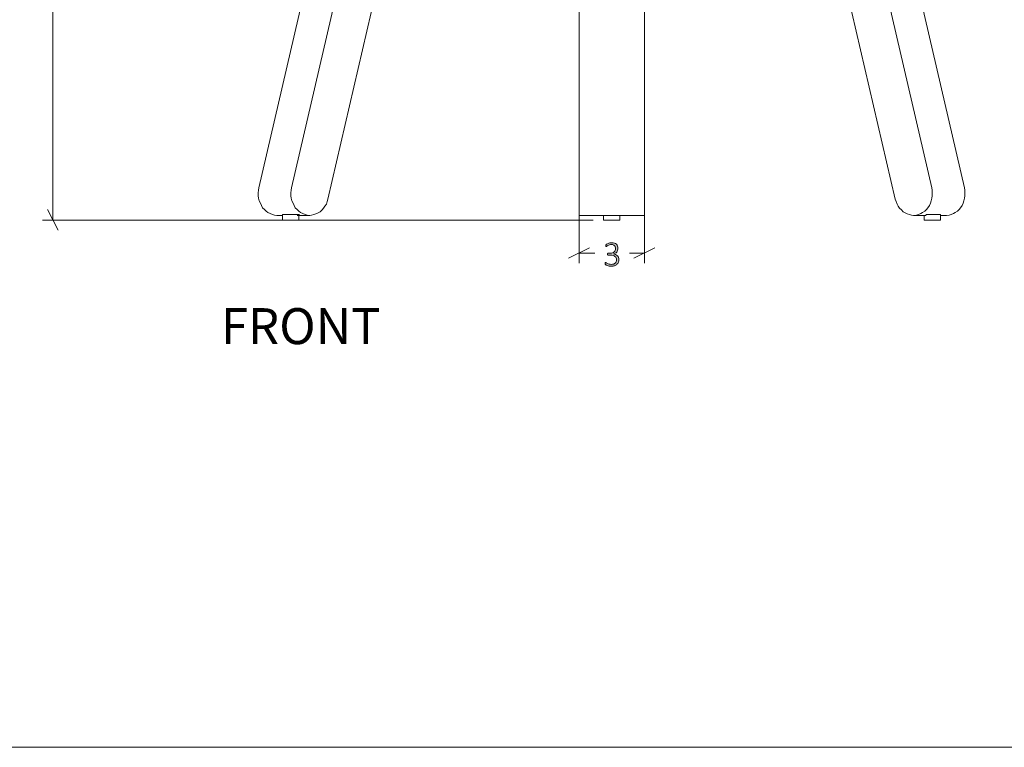
# Model space of a CAD drawing. Units: inches. Extents: x -3 to 207, y -3 to 135.
# Drawn here: x 34 to 79, y -3 to 30 of the extents above; entities that cross this region are included whole.
import ezdxf

# ---------------------------------------------------------------- set-up
doc = ezdxf.new("R2010")
doc.units = ezdxf.units.IN
doc.header["$MEASUREMENT"] = 0
doc.layers.add('Layer 1', color=7, linetype='Continuous')

# ---------------------------------------------------------------- blocks, each defined once
blk = doc.blocks.new('block 2')
at = {"layer": 'Layer 1', "color": 9, "lineweight": 18, "true_color": 0xc0c0c0}
blk.add_lwpolyline([(-3.017, -3.017), (206.983, -3.017)], dxfattribs=at)
blk = doc.blocks.new('block 7')
at = {"layer": 'Layer 1', "color": 7, "lineweight": 18, "true_color": 0xffffff}
for points in [[(79.342, 63.328), (79.342, 61.828), (43.342, 61.828), (43.342, 63.328), (79.342, 63.328)], [(51.175, 61.828), (51.175, 61.695)], [(51.908, 61.695), (51.792, 61.695), (51.692, 61.695), (51.575, 61.695), (51.492, 61.695), (51.408, 61.695), (51.325, 61.695), (51.275, 61.695), (51.225, 61.695), (51.192, 61.695), (51.175, 61.695)], [(54.192, 61.695), (51.508, 50.111)], [(51.908, 61.828), (51.908, 61.695)], [(51.908, 61.695), (57.708, 61.695)], [(55.692, 61.695), (53.008, 50.111)], [(54.675, 49.595), (57.492, 61.695)], [(57.708, 61.695), (57.708, 61.828)], [(58.925, 61.695), (58.892, 61.695), (58.842, 61.695), (58.775, 61.695), (58.692, 61.695), (58.608, 61.695), (58.508, 61.695), (58.408, 61.695), (58.292, 61.695), (58.175, 61.695), (58.058, 61.695), (57.942, 61.695), (57.825, 61.695), (57.708, 61.695)], [(58.925, 61.828), (58.925, 61.695)], [(58.925, 61.695), (60.475, 61.695)], [(59.842, 49.595), (59.842, 61.695)], [(60.475, 61.695), (60.475, 61.828)], [(60.508, 61.695), (60.508, 61.695), (60.475, 61.695)], [(60.508, 61.695), (60.508, 61.828)], [(60.508, 61.695), (60.642, 61.695)], [(60.642, 61.695), (60.642, 61.828)], [(62.042, 61.695), (61.958, 61.695), (61.858, 61.695), (61.758, 61.695), (61.642, 61.695), (61.525, 61.695), (61.408, 61.695), (61.275, 61.695), (61.158, 61.695), (61.042, 61.695), (60.925, 61.695), (60.825, 61.695), (60.725, 61.695), (60.642, 61.695)], [(62.042, 61.828), (62.042, 61.695)], [(62.042, 61.695), (62.158, 61.695)], [(62.158, 61.828), (62.158, 61.695)], [(62.192, 61.695), (62.175, 61.695), (62.158, 61.695)], [(62.192, 61.828), (62.192, 61.695)], [(62.192, 61.695), (63.742, 61.695)], [(62.842, 49.595), (62.842, 61.695)], [(63.742, 61.695), (63.742, 61.828)], [(64.975, 61.695), (64.858, 61.695), (64.725, 61.695), (64.608, 61.695), (64.492, 61.695), (64.375, 61.695), (64.258, 61.695), (64.158, 61.695), (64.058, 61.695), (63.975, 61.695), (63.892, 61.695), (63.842, 61.695), (63.775, 61.695), (63.742, 61.695)], [(64.975, 61.828), (64.975, 61.695)], [(64.975, 61.695), (70.758, 61.695)], [(67.992, 49.595), (65.192, 61.695)], [(66.975, 61.695), (69.675, 50.111)], [(68.475, 61.695), (71.175, 50.111)], [(70.758, 61.695), (70.758, 61.828)], [(71.508, 61.695), (71.508, 61.695), (71.475, 61.695), (71.442, 61.695), (71.408, 61.695), (71.342, 61.695), (71.275, 61.695), (71.192, 61.695), (71.092, 61.695), (70.992, 61.695), (70.875, 61.695), (70.758, 61.695)], [(71.508, 61.695), (71.508, 61.828)], [(57.808, 60.078), (57.075, 59.928)], [(57.858, 59.345), (57.892, 59.345), (57.958, 59.411), (57.992, 59.495), (58.008, 59.595), (58.025, 59.728), (58.008, 59.811), (57.975, 59.911), (57.942, 60.011), (57.875, 60.061), (57.808, 60.078)], [(57.875, 59.345), (57.908, 59.345), (57.942, 59.378), (57.975, 59.411), (58.008, 59.445), (58.025, 59.511), (58.042, 59.561), (58.058, 59.628), (58.058, 59.695), (58.058, 59.761), (58.042, 59.828), (58.042, 59.895), (58.008, 59.945), (57.975, 59.995), (57.942, 60.045), (57.908, 60.061), (57.875, 60.078), (57.825, 60.078), (57.808, 60.078)], [(61.725, 59.728), (61.725, 59.661), (61.692, 59.528), (61.608, 59.428), (61.508, 59.361), (61.375, 59.345), (61.258, 59.345), (61.142, 59.411), (61.058, 59.495), (60.992, 59.595), (60.975, 59.728), (60.992, 59.811), (61.042, 59.911), (61.125, 60.011), (61.242, 60.061), (61.375, 60.078), (61.492, 60.061), (61.608, 59.995), (61.675, 59.895), (61.725, 59.778), (61.725, 59.728)], [(60.975, 59.711), (60.975, 59.378)], [(61.642, 59.728), (61.642, 59.761), (61.608, 59.861), (61.542, 59.928), (61.458, 59.978), (61.358, 59.995), (61.275, 59.995), (61.175, 59.945), (61.108, 59.878), (61.075, 59.778), (61.058, 59.728), (61.075, 59.628), (61.108, 59.545), (61.192, 59.461), (61.275, 59.428), (61.375, 59.411), (61.475, 59.445), (61.558, 59.495), (61.608, 59.578), (61.642, 59.661), (61.642, 59.728)], [(61.725, 59.378), (61.725, 59.711)], [(64.858, 60.078), (64.825, 60.078), (64.775, 60.078), (64.742, 60.061), (64.708, 60.028), (64.675, 59.995), (64.642, 59.945), (64.625, 59.878), (64.608, 59.811), (64.592, 59.745), (64.592, 59.678), (64.592, 59.661)], [(64.858, 60.078), (64.825, 60.078), (64.775, 60.061), (64.708, 59.995), (64.675, 59.895), (64.642, 59.778), (64.642, 59.728)], [(64.642, 59.728), (64.642, 59.661), (64.658, 59.528), (64.692, 59.428), (64.742, 59.361), (64.792, 59.345)], [(65.592, 59.928), (64.858, 60.078)], [(56.892, 59.145), (57.858, 59.345)], [(61.725, 59.378), (61.708, 59.228), (61.642, 59.111), (61.592, 59.061), (61.525, 59.028), (61.408, 58.978), (61.292, 58.995), (61.175, 59.028), (61.092, 59.095), (61.025, 59.211), (60.975, 59.328), (60.992, 59.378)], [(64.592, 59.661), (64.608, 59.628), (64.608, 59.561), (64.642, 59.495), (64.658, 59.445), (64.692, 59.395), (64.725, 59.361), (64.775, 59.345), (64.792, 59.345)], [(64.792, 59.345), (65.775, 59.145)], [(51.508, 50.111), (45.142, 22.678)], [(53.008, 50.111), (46.642, 22.678)], [(53.008, 50.111), (51.508, 50.111)], [(53.008, 50.111), (54.675, 49.595)], [(69.675, 50.111), (67.992, 49.595)], [(71.175, 50.111), (69.675, 50.111)], [(69.675, 50.111), (76.042, 22.678)], [(71.175, 50.111), (77.542, 22.678)], [(48.308, 22.161), (54.675, 49.595)], [(62.842, 49.595), (59.842, 49.595)], [(59.842, 22.161), (59.842, 49.595)], [(62.842, 22.161), (62.842, 49.595)], [(74.358, 22.161), (67.992, 49.595)], [(45.142, 22.678), (45.125, 22.561), (45.108, 22.445), (45.108, 22.311), (45.125, 22.195), (45.158, 22.078), (45.208, 21.978), (45.258, 21.861), (45.308, 21.761), (45.392, 21.678), (45.475, 21.611), (45.558, 21.545), (45.658, 21.495), (45.758, 21.445), (45.858, 21.428), (45.958, 21.411), (45.975, 21.411)], [(46.642, 22.678), (46.625, 22.561), (46.608, 22.445), (46.608, 22.311), (46.625, 22.195), (46.658, 22.078), (46.708, 21.978), (46.758, 21.861), (46.808, 21.761), (46.892, 21.678), (46.975, 21.611), (47.058, 21.545), (47.158, 21.495), (47.258, 21.445), (47.358, 21.428), (47.458, 21.411), (47.558, 21.428), (47.658, 21.445), (47.758, 21.478), (47.858, 21.528), (47.958, 21.578), (48.042, 21.661), (48.108, 21.745), (48.175, 21.828), (48.242, 21.928), (48.275, 22.045), (48.308, 22.161)], [(76.042, 22.678), (76.058, 22.561), (76.058, 22.445), (76.058, 22.311), (76.042, 22.195), (76.008, 22.078), (75.975, 21.978), (75.925, 21.861), (75.858, 21.761), (75.792, 21.678), (75.708, 21.611), (75.608, 21.545), (75.525, 21.495), (75.425, 21.445), (75.325, 21.428), (75.208, 21.411), (75.108, 21.428), (75.008, 21.445), (74.908, 21.478), (74.808, 21.528), (74.725, 21.578), (74.642, 21.661), (74.558, 21.745), (74.492, 21.828), (74.442, 21.928), (74.392, 22.045), (74.358, 22.161)], [(77.542, 22.678), (77.558, 22.561), (77.558, 22.445), (77.558, 22.311), (77.542, 22.195), (77.508, 22.078), (77.475, 21.978), (77.425, 21.861), (77.358, 21.761), (77.292, 21.678), (77.208, 21.611), (77.108, 21.545), (77.025, 21.495), (76.925, 21.445), (76.825, 21.428), (76.708, 21.411), (76.692, 21.411)], [(59.842, 21.411), (59.842, 21.428), (59.842, 21.445), (59.842, 21.478), (59.842, 21.528), (59.842, 21.578), (59.842, 21.661), (59.842, 21.745), (59.842, 21.828), (59.842, 21.928), (59.842, 22.045), (59.842, 22.161)], [(62.842, 21.411), (62.842, 21.428), (62.842, 21.445), (62.842, 21.478), (62.842, 21.528), (62.842, 21.578), (62.842, 21.661), (62.842, 21.745), (62.842, 21.828), (62.842, 21.928), (62.842, 22.045), (62.842, 22.161)], [(45.975, 21.411), (46.225, 21.411)], [(46.225, 21.445), (46.225, 21.445), (46.242, 21.445), (46.275, 21.445), (46.325, 21.445), (46.375, 21.445), (46.442, 21.445), (46.508, 21.445), (46.575, 21.445), (46.658, 21.445), (47.008, 21.445)], [(46.225, 21.445), (46.225, 21.195)], [(46.892, 21.411), (47.475, 21.411)], [(46.975, 21.195), (46.975, 21.411)], [(59.842, 21.411), (62.658, 21.411)], [(60.958, 21.411), (60.958, 21.195)], [(61.692, 21.411), (62.842, 21.411)], [(61.708, 21.195), (61.708, 21.411)], [(75.192, 21.411), (75.775, 21.411)], [(75.692, 21.411), (75.692, 21.195)], [(75.992, 21.445), (76.025, 21.445), (75.758, 21.445), (76.158, 21.445), (76.242, 21.445), (76.292, 21.445), (76.358, 21.445), (76.392, 21.445), (76.425, 21.445), (76.442, 21.445)], [(76.442, 21.195), (76.442, 21.445)], [(76.442, 21.411), (76.692, 21.411)], [(46.225, 21.195), (46.225, 21.195), (46.242, 21.195), (46.275, 21.195), (46.325, 21.195), (46.375, 21.195), (46.442, 21.195), (46.508, 21.195), (46.575, 21.195), (46.658, 21.195), (46.725, 21.195), (46.792, 21.195)], [(46.792, 21.195), (46.858, 21.195), (46.908, 21.195), (46.942, 21.195), (46.958, 21.195), (46.975, 21.195)], [(60.958, 21.195), (60.975, 21.195), (60.992, 21.195), (61.025, 21.195), (61.075, 21.195), (61.125, 21.195), (61.192, 21.195), (61.275, 21.195), (61.342, 21.195), (61.408, 21.195), (61.492, 21.195), (61.542, 21.195), (61.608, 21.195), (61.658, 21.195), (61.692, 21.195), (61.708, 21.195)], [(75.692, 21.195), (75.692, 21.195), (75.708, 21.195), (75.725, 21.195), (75.775, 21.195), (75.825, 21.195), (75.875, 21.195), (75.942, 21.195), (76.025, 21.195), (76.092, 21.195), (76.158, 21.195), (76.242, 21.195), (76.292, 21.195), (76.358, 21.195), (76.392, 21.195), (76.425, 21.195), (76.442, 21.195)]]:
    blk.add_lwpolyline(points, dxfattribs=at)
blk = doc.blocks.new('block 6')
at = {"layer": 'Layer 1', "true_color": 0x808080}
h = blk.add_hatch(color=8, dxfattribs=at)
h.dxf.hatch_style = 2
edge = h.paths.add_edge_path()
edge.add_spline(control_points=[(61.67, 19.386), (61.67, 19.341), (61.663, 19.299), (61.648, 19.261), (61.633, 19.223), (61.611, 19.19), (61.581, 19.163), (61.552, 19.135), (61.515, 19.113), (61.471, 19.098), (61.427, 19.083), (61.377, 19.075), (61.319, 19.075), (61.284, 19.075), (61.252, 19.078), (61.221, 19.084), (61.191, 19.09), (61.164, 19.097), (61.14, 19.106), (61.117, 19.114), (61.097, 19.122), (61.081, 19.131), (61.066, 19.139), (61.056, 19.145), (61.052, 19.149), (61.048, 19.152), (61.045, 19.155), (61.043, 19.158), (61.042, 19.162), (61.04, 19.165), (61.039, 19.169), (61.037, 19.174), (61.036, 19.179), (61.035, 19.185), (61.034, 19.191), (61.034, 19.199), (61.034, 19.207), (61.034, 19.224), (61.036, 19.235), (61.039, 19.241), (61.043, 19.247), (61.048, 19.25), (61.054, 19.25), (61.059, 19.25), (61.068, 19.245), (61.083, 19.236), (61.098, 19.227), (61.118, 19.217), (61.141, 19.206), (61.165, 19.195), (61.192, 19.185), (61.223, 19.176), (61.255, 19.166), (61.289, 19.162), (61.327, 19.162), (61.366, 19.162), (61.401, 19.167), (61.43, 19.177), (61.459, 19.187), (61.484, 19.202), (61.504, 19.221), (61.524, 19.239), (61.539, 19.262), (61.549, 19.287), (61.559, 19.313), (61.564, 19.341), (61.564, 19.372), (61.564, 19.404), (61.558, 19.434), (61.545, 19.46), (61.532, 19.486), (61.513, 19.509), (61.489, 19.528), (61.464, 19.547), (61.434, 19.562), (61.399, 19.572), (61.364, 19.582), (61.324, 19.587), (61.28, 19.587), (61.28, 19.587), (61.176, 19.587), (61.176, 19.587), (61.173, 19.587), (61.169, 19.588), (61.166, 19.59), (61.162, 19.591), (61.159, 19.594), (61.156, 19.598), (61.153, 19.601), (61.15, 19.606), (61.149, 19.611), (61.147, 19.616), (61.146, 19.623), (61.146, 19.631), (61.146, 19.638), (61.146, 19.644), (61.148, 19.65), (61.15, 19.655), (61.152, 19.659), (61.155, 19.663), (61.157, 19.666), (61.16, 19.669), (61.164, 19.67), (61.168, 19.672), (61.171, 19.673), (61.176, 19.673), (61.176, 19.673), (61.268, 19.673), (61.268, 19.673), (61.306, 19.673), (61.34, 19.678), (61.371, 19.688), (61.402, 19.699), (61.428, 19.713), (61.449, 19.733), (61.471, 19.752), (61.488, 19.775), (61.5, 19.802), (61.511, 19.829), (61.517, 19.859), (61.517, 19.892), (61.517, 19.916), (61.513, 19.939), (61.505, 19.961), (61.497, 19.983), (61.486, 20.002), (61.47, 20.018), (61.455, 20.034), (61.435, 20.047), (61.412, 20.056), (61.388, 20.065), (61.36, 20.07), (61.329, 20.07), (61.296, 20.07), (61.266, 20.065), (61.239, 20.055), (61.211, 20.046), (61.187, 20.035), (61.166, 20.023), (61.146, 20.011), (61.128, 20.001), (61.115, 19.991), (61.102, 19.981), (61.092, 19.976), (61.087, 19.976), (61.084, 19.976), (61.081, 19.977), (61.078, 19.978), (61.075, 19.979), (61.073, 19.981), (61.071, 19.984), (61.069, 19.988), (61.068, 19.992), (61.067, 19.998), (61.066, 20.004), (61.066, 20.011), (61.066, 20.02), (61.066, 20.026), (61.066, 20.032), (61.067, 20.036), (61.067, 20.041), (61.068, 20.045), (61.07, 20.049), (61.072, 20.053), (61.073, 20.056), (61.076, 20.06), (61.078, 20.063), (61.081, 20.067), (61.086, 20.072), (61.091, 20.077), (61.101, 20.085), (61.116, 20.094), (61.132, 20.104), (61.15, 20.114), (61.172, 20.123), (61.194, 20.132), (61.219, 20.14), (61.247, 20.146), (61.276, 20.153), (61.306, 20.156), (61.338, 20.156), (61.386, 20.156), (61.428, 20.15), (61.464, 20.137), (61.499, 20.124), (61.529, 20.106), (61.552, 20.083), (61.575, 20.06), (61.593, 20.033), (61.604, 20.002), (61.616, 19.971), (61.621, 19.937), (61.621, 19.901), (61.621, 19.867), (61.617, 19.836), (61.608, 19.807), (61.599, 19.778), (61.586, 19.752), (61.568, 19.729), (61.551, 19.707), (61.53, 19.688), (61.504, 19.673), (61.479, 19.658), (61.45, 19.647), (61.418, 19.642), (61.418, 19.642), (61.418, 19.64), (61.418, 19.64), (61.454, 19.637), (61.488, 19.628), (61.518, 19.614), (61.549, 19.6), (61.576, 19.582), (61.598, 19.56), (61.621, 19.537), (61.638, 19.512), (61.651, 19.482), (61.664, 19.452), (61.67, 19.421), (61.67, 19.386)], knot_values=[0, 0, 0, 0, 1, 1, 1, 2, 2, 2, 3, 3, 3, 4, 4, 4, 5, 5, 5, 6, 6, 6, 7, 7, 7, 8, 8, 8, 9, 9, 9, 10, 10, 10, 11, 11, 11, 12, 12, 12, 13, 13, 13, 14, 14, 14, 15, 15, 15, 16, 16, 16, 17, 17, 17, 18, 18, 18, 19, 19, 19, 20, 20, 20, 21, 21, 21, 22, 22, 22, 23, 23, 23, 24, 24, 24, 25, 25, 25, 26, 26, 26, 27, 27, 27, 28, 28, 28, 29, 29, 29, 30, 30, 30, 31, 31, 31, 32, 32, 32, 33, 33, 33, 34, 34, 34, 35, 35, 35, 36, 36, 36, 37, 37, 37, 38, 38, 38, 39, 39, 39, 40, 40, 40, 41, 41, 41, 42, 42, 42, 43, 43, 43, 44, 44, 44, 45, 45, 45, 46, 46, 46, 47, 47, 47, 48, 48, 48, 49, 49, 49, 50, 50, 50, 51, 51, 51, 52, 52, 52, 53, 53, 53, 54, 54, 54, 55, 55, 55, 56, 56, 56, 57, 57, 57, 58, 58, 58, 59, 59, 59, 60, 60, 60, 61, 61, 61, 62, 62, 62, 63, 63, 63, 64, 64, 64, 65, 65, 65, 66, 66, 66, 67, 67, 67, 68, 68, 68, 69, 69, 69, 70, 70, 70, 71, 71, 71, 72, 72, 72, 73, 73, 73, 73], degree=3, periodic=1)
at = {"layer": 'Layer 1', "color": 8, "lineweight": 18, "true_color": 0x808080}
for points in [[(35.675, 21.195), (35.675, 41.528)], [(35.442, 21.678), (35.925, 20.728)], [(59.842, 21.678), (59.842, 19.211)], [(62.842, 21.678), (62.842, 19.211)], [(60.492, 21.195), (35.208, 21.195)], [(60.325, 19.928), (59.358, 19.445)], [(62.358, 19.445), (63.325, 19.928)], [(59.842, 19.678), (60.558, 19.678)], [(62.842, 19.678), (62.158, 19.678)]]:
    blk.add_lwpolyline(points, dxfattribs=at)
at = {"layer": 'Layer 1', "lineweight": 0}
blk.add_open_spline([(61.67, 19.386), (61.67, 19.341), (61.663, 19.299), (61.648, 19.261), (61.633, 19.223), (61.611, 19.19), (61.581, 19.163), (61.552, 19.135), (61.515, 19.113), (61.471, 19.098), (61.427, 19.083), (61.377, 19.075), (61.319, 19.075), (61.284, 19.075), (61.252, 19.078), (61.221, 19.084), (61.191, 19.09), (61.164, 19.097), (61.14, 19.106), (61.117, 19.114), (61.097, 19.122), (61.081, 19.131), (61.066, 19.139), (61.056, 19.145), (61.052, 19.149), (61.048, 19.152), (61.045, 19.155), (61.043, 19.158), (61.042, 19.162), (61.04, 19.165), (61.039, 19.169), (61.037, 19.174), (61.036, 19.179), (61.035, 19.185), (61.034, 19.191), (61.034, 19.199), (61.034, 19.207), (61.034, 19.224), (61.036, 19.235), (61.039, 19.241), (61.043, 19.247), (61.048, 19.25), (61.054, 19.25), (61.059, 19.25), (61.068, 19.245), (61.083, 19.236), (61.098, 19.227), (61.118, 19.217), (61.141, 19.206), (61.165, 19.195), (61.192, 19.185), (61.223, 19.176), (61.255, 19.166), (61.289, 19.162), (61.327, 19.162), (61.366, 19.162), (61.401, 19.167), (61.43, 19.177), (61.459, 19.187), (61.484, 19.202), (61.504, 19.221), (61.524, 19.239), (61.539, 19.262), (61.549, 19.287), (61.559, 19.313), (61.564, 19.341), (61.564, 19.372), (61.564, 19.404), (61.558, 19.434), (61.545, 19.46), (61.532, 19.486), (61.513, 19.509), (61.489, 19.528), (61.464, 19.547), (61.434, 19.562), (61.399, 19.572), (61.364, 19.582), (61.324, 19.587), (61.28, 19.587), (61.28, 19.587), (61.176, 19.587), (61.176, 19.587), (61.173, 19.587), (61.169, 19.588), (61.166, 19.59), (61.162, 19.591), (61.159, 19.594), (61.156, 19.598), (61.153, 19.601), (61.15, 19.606), (61.149, 19.611), (61.147, 19.616), (61.146, 19.623), (61.146, 19.631), (61.146, 19.638), (61.146, 19.644), (61.148, 19.65), (61.15, 19.655), (61.152, 19.659), (61.155, 19.663), (61.157, 19.666), (61.16, 19.669), (61.164, 19.67), (61.168, 19.672), (61.171, 19.673), (61.176, 19.673), (61.176, 19.673), (61.268, 19.673), (61.268, 19.673), (61.306, 19.673), (61.34, 19.678), (61.371, 19.688), (61.402, 19.699), (61.428, 19.713), (61.449, 19.733), (61.471, 19.752), (61.488, 19.775), (61.5, 19.802), (61.511, 19.829), (61.517, 19.859), (61.517, 19.892), (61.517, 19.916), (61.513, 19.939), (61.505, 19.961), (61.497, 19.983), (61.486, 20.002), (61.47, 20.018), (61.455, 20.034), (61.435, 20.047), (61.412, 20.056), (61.388, 20.065), (61.36, 20.07), (61.329, 20.07), (61.296, 20.07), (61.266, 20.065), (61.239, 20.055), (61.211, 20.046), (61.187, 20.035), (61.166, 20.023), (61.146, 20.011), (61.128, 20.001), (61.115, 19.991), (61.102, 19.981), (61.092, 19.976), (61.087, 19.976), (61.084, 19.976), (61.081, 19.977), (61.078, 19.978), (61.075, 19.979), (61.073, 19.981), (61.071, 19.984), (61.069, 19.988), (61.068, 19.992), (61.067, 19.998), (61.066, 20.004), (61.066, 20.011), (61.066, 20.02), (61.066, 20.026), (61.066, 20.032), (61.067, 20.036), (61.067, 20.041), (61.068, 20.045), (61.07, 20.049), (61.072, 20.053), (61.073, 20.056), (61.076, 20.06), (61.078, 20.063), (61.081, 20.067), (61.086, 20.072), (61.091, 20.077), (61.101, 20.085), (61.116, 20.094), (61.132, 20.104), (61.15, 20.114), (61.172, 20.123), (61.194, 20.132), (61.219, 20.14), (61.247, 20.146), (61.276, 20.153), (61.306, 20.156), (61.338, 20.156), (61.386, 20.156), (61.428, 20.15), (61.464, 20.137), (61.499, 20.124), (61.529, 20.106), (61.552, 20.083), (61.575, 20.06), (61.593, 20.033), (61.604, 20.002), (61.616, 19.971), (61.621, 19.937), (61.621, 19.901), (61.621, 19.867), (61.617, 19.836), (61.608, 19.807), (61.599, 19.778), (61.586, 19.752), (61.568, 19.729), (61.551, 19.707), (61.53, 19.688), (61.504, 19.673), (61.479, 19.658), (61.45, 19.647), (61.418, 19.642), (61.418, 19.642), (61.418, 19.64), (61.418, 19.64), (61.454, 19.637), (61.488, 19.628), (61.518, 19.614), (61.549, 19.6), (61.576, 19.582), (61.598, 19.56), (61.621, 19.537), (61.638, 19.512), (61.651, 19.482), (61.664, 19.452), (61.67, 19.421), (61.67, 19.386)], degree=3, knots=[0, 0, 0, 0, 1, 1, 1, 2, 2, 2, 3, 3, 3, 4, 4, 4, 5, 5, 5, 6, 6, 6, 7, 7, 7, 8, 8, 8, 9, 9, 9, 10, 10, 10, 11, 11, 11, 12, 12, 12, 13, 13, 13, 14, 14, 14, 15, 15, 15, 16, 16, 16, 17, 17, 17, 18, 18, 18, 19, 19, 19, 20, 20, 20, 21, 21, 21, 22, 22, 22, 23, 23, 23, 24, 24, 24, 25, 25, 25, 26, 26, 26, 27, 27, 27, 28, 28, 28, 29, 29, 29, 30, 30, 30, 31, 31, 31, 32, 32, 32, 33, 33, 33, 34, 34, 34, 35, 35, 35, 36, 36, 36, 37, 37, 37, 38, 38, 38, 39, 39, 39, 40, 40, 40, 41, 41, 41, 42, 42, 42, 43, 43, 43, 44, 44, 44, 45, 45, 45, 46, 46, 46, 47, 47, 47, 48, 48, 48, 49, 49, 49, 50, 50, 50, 51, 51, 51, 52, 52, 52, 53, 53, 53, 54, 54, 54, 55, 55, 55, 56, 56, 56, 57, 57, 57, 58, 58, 58, 59, 59, 59, 60, 60, 60, 61, 61, 61, 62, 62, 62, 63, 63, 63, 64, 64, 64, 65, 65, 65, 66, 66, 66, 67, 67, 67, 68, 68, 68, 69, 69, 69, 70, 70, 70, 71, 71, 71, 72, 72, 72, 73, 73, 73, 73], dxfattribs=at)
at = {"layer": 'Layer 1'}
blk.add_blockref('block 7', (0, 0), dxfattribs=at)

msp = doc.modelspace()

# ---------------------------------------------------------------- block references
at = {"layer": 'Layer 1'}
for name in ['block 2', 'block 6']:
    msp.add_blockref(name, (0, 0), dxfattribs=at)

# ---------------------------------------------------------------- texts
at = {"layer": 'Layer 1', "color": 7, "true_color": 0xffffff, "insert": (43.396, 15.498), "char_height": 1.652, "attachment_point": 7}
msp.add_mtext('\\fCalibri|b0|i0|c0|p34;\\W1.00058;FRONT', dxfattribs=at)

doc.saveas('drawing.dxf')
